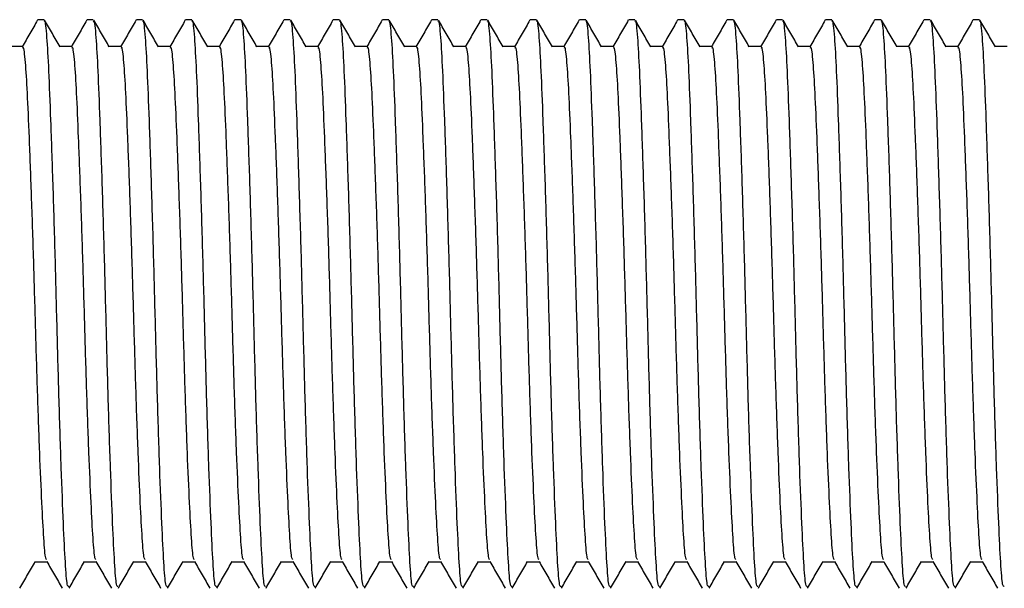
# Model space of a CAD drawing. Units: millimetres. Extents: x 176 to 2872, y 757 to 2009.
# Drawn here: x 974 to 1155, y 1113 to 1218 of the extents above; entities that cross this region are included whole.
import ezdxf

# ---------------------------------------------------------------- set-up
doc = ezdxf.new("R2010")
doc.units = ezdxf.units.MM
doc.header["$LTSCALE"] = 10

msp = doc.modelspace()

# ---------------------------------------------------------------- linework, layer by layer
at = {"color": 7, "linetype": 'Continuous', "lineweight": 25}
for p, q in [((978.4, 1217.51), (977.27, 1217.51)), ((987.47, 1217.51), (986.34, 1217.51)), ((996.54, 1217.51), (995.41, 1217.51)), ((1005.62, 1217.51), (1004.48, 1217.51)), ((1014.69, 1217.51), (1013.55, 1217.51)), ((1023.76, 1217.51), (1022.62, 1217.51)), ((1032.83, 1217.51), (1031.69, 1217.51)), ((1041.9, 1217.51), (1040.77, 1217.51)), ((1050.97, 1217.51), (1049.84, 1217.51)), ((1060.04, 1217.51), (1058.91, 1217.51)), ((1069.12, 1217.51), (1067.98, 1217.51)), ((1078.19, 1217.51), (1077.05, 1217.51)), ((1087.26, 1217.51), (1086.12, 1217.51)), ((1096.33, 1217.51), (1095.19, 1217.51)), ((1105.4, 1217.51), (1104.27, 1217.51)), ((1114.47, 1217.51), (1113.34, 1217.51)), ((1123.54, 1217.51), (1122.41, 1217.51)), ((1132.62, 1217.51), (1131.48, 1217.51)), ((1141.69, 1217.51), (1140.55, 1217.51)), ((1150.76, 1217.51), (1149.62, 1217.51)), ((974.43, 1212.6), (972.2, 1212.6)), ((983.5, 1212.6), (981.27, 1212.6)), ((992.57, 1212.6), (990.35, 1212.6)), ((1001.65, 1212.6), (999.42, 1212.6)), ((1010.72, 1212.6), (1008.49, 1212.6)), ((1019.79, 1212.6), (1017.56, 1212.6)), ((1028.86, 1212.6), (1026.63, 1212.6)), ((1037.93, 1212.6), (1035.7, 1212.6)), ((1047, 1212.6), (1044.77, 1212.6)), ((1056.07, 1212.6), (1053.85, 1212.6)), ((1065.15, 1212.6), (1062.92, 1212.6)), ((1074.22, 1212.6), (1071.99, 1212.6)), ((1083.29, 1212.6), (1081.06, 1212.6)), ((1092.36, 1212.6), (1090.13, 1212.6)), ((1101.43, 1212.6), (1099.2, 1212.6)), ((1110.5, 1212.6), (1108.27, 1212.6)), ((1119.57, 1212.6), (1117.35, 1212.6)), ((1128.65, 1212.6), (1126.42, 1212.6)), ((1137.72, 1212.6), (1135.49, 1212.6)), ((1146.79, 1212.6), (1144.56, 1212.6)), ((1155.86, 1212.6), (1153.63, 1212.6)), ((976.7, 1117.65), (978.93, 1117.65)), ((985.77, 1117.65), (988, 1117.65)), ((994.84, 1117.65), (997.07, 1117.65)), ((1003.91, 1117.65), (1006.14, 1117.65)), ((1012.98, 1117.65), (1015.21, 1117.65)), ((1022.06, 1117.65), (1024.28, 1117.65)), ((1031.13, 1117.65), (1033.35, 1117.65)), ((1040.2, 1117.65), (1042.43, 1117.65)), ((1049.27, 1117.65), (1051.5, 1117.65)), ((1058.34, 1117.65), (1060.57, 1117.65)), ((1067.41, 1117.65), (1069.64, 1117.65)), ((1076.49, 1117.65), (1078.71, 1117.65)), ((1085.56, 1117.65), (1087.78, 1117.65)), ((1094.63, 1117.65), (1096.85, 1117.65)), ((1103.7, 1117.65), (1105.93, 1117.65)), ((1112.77, 1117.65), (1115, 1117.65)), ((1121.84, 1117.65), (1124.07, 1117.65)), ((1130.91, 1117.65), (1133.14, 1117.65)), ((1139.99, 1117.65), (1142.21, 1117.65)), ((1149.06, 1117.65), (1151.28, 1117.65))]:
    msp.add_line(p, q, dxfattribs=at)
for points, knots in [([(977.2, 1217.46), (976.72, 1216.64), (975.77, 1215), (974.83, 1213.36), (974.35, 1212.54)], [0, 0, 0, 0, 0.500023, 1, 1, 1, 1]), ([(981.34, 1212.49), (980.86, 1213.31), (979.92, 1214.95), (978.97, 1216.59), (978.49, 1217.41)], [0, 0, 0, 0, 0.499957, 1, 1, 1, 1]), ([(986.27, 1217.46), (985.79, 1216.64), (984.85, 1215), (983.9, 1213.36), (983.42, 1212.54)], [0, 0, 0, 0, 0.500025, 1, 1, 1, 1]), ([(990.41, 1212.49), (989.94, 1213.31), (988.99, 1214.95), (988.04, 1216.59), (987.57, 1217.41)], [0, 0, 0, 0, 0.499957, 1, 1, 1, 1]), ([(995.34, 1217.46), (994.86, 1216.64), (993.92, 1215), (992.97, 1213.36), (992.5, 1212.54)], [0, 0, 0, 0, 0.500024, 1, 1, 1, 1]), ([(999.48, 1212.49), (999.01, 1213.31), (998.06, 1214.95), (997.11, 1216.59), (996.64, 1217.41)], [0, 0, 0, 0, 0.499957, 1, 1, 1, 1]), ([(1004.41, 1217.46), (1003.94, 1216.64), (1002.99, 1215), (1002.04, 1213.36), (1001.57, 1212.54)], [0, 0, 0, 0, 0.500024, 1, 1, 1, 1]), ([(1008.55, 1212.49), (1008.08, 1213.31), (1007.13, 1214.95), (1006.18, 1216.59), (1005.71, 1217.41)], [0, 0, 0, 0, 0.499957, 1, 1, 1, 1]), ([(1013.48, 1217.46), (1013.01, 1216.64), (1012.06, 1215), (1011.11, 1213.36), (1010.64, 1212.54)], [0, 0, 0, 0, 0.500024, 1, 1, 1, 1]), ([(1017.62, 1212.49), (1017.15, 1213.31), (1016.2, 1214.95), (1015.25, 1216.59), (1014.78, 1217.41)], [0, 0, 0, 0, 0.499957, 1, 1, 1, 1]), ([(1022.55, 1217.46), (1022.08, 1216.64), (1021.13, 1215), (1020.18, 1213.36), (1019.71, 1212.54)], [0, 0, 0, 0, 0.500025, 1, 1, 1, 1]), ([(1026.7, 1212.49), (1026.22, 1213.31), (1025.27, 1214.95), (1024.33, 1216.59), (1023.85, 1217.41)], [0, 0, 0, 0, 0.499957, 1, 1, 1, 1]), ([(1031.62, 1217.46), (1031.15, 1216.64), (1030.2, 1215), (1029.26, 1213.36), (1028.78, 1212.54)], [0, 0, 0, 0, 0.500022, 1, 1, 1, 1]), ([(1035.77, 1212.49), (1035.29, 1213.31), (1034.34, 1214.95), (1033.4, 1216.59), (1032.92, 1217.41)], [0, 0, 0, 0, 0.499957, 1, 1, 1, 1]), ([(1040.7, 1217.46), (1040.22, 1216.64), (1039.27, 1215), (1038.33, 1213.36), (1037.85, 1212.54)], [0, 0, 0, 0, 0.500024, 1, 1, 1, 1]), ([(1044.84, 1212.49), (1044.36, 1213.31), (1043.42, 1214.95), (1042.47, 1216.59), (1041.99, 1217.41)], [0, 0, 0, 0, 0.499957, 1, 1, 1, 1]), ([(1049.77, 1217.46), (1049.29, 1216.64), (1048.35, 1215), (1047.4, 1213.36), (1046.92, 1212.54)], [0, 0, 0, 0, 0.500024, 1, 1, 1, 1]), ([(1053.91, 1212.49), (1053.44, 1213.31), (1052.49, 1214.95), (1051.54, 1216.59), (1051.07, 1217.41)], [0, 0, 0, 0, 0.499958, 1, 1, 1, 1]), ([(1058.84, 1217.46), (1058.36, 1216.64), (1057.42, 1215), (1056.47, 1213.36), (1056, 1212.54)], [0, 0, 0, 0, 0.500022, 1, 1, 1, 1]), ([(1062.98, 1212.49), (1062.51, 1213.31), (1061.56, 1214.95), (1060.61, 1216.59), (1060.14, 1217.41)], [0, 0, 0, 0, 0.499957, 1, 1, 1, 1]), ([(1067.91, 1217.46), (1067.44, 1216.64), (1066.49, 1215), (1065.54, 1213.36), (1065.07, 1212.54)], [0, 0, 0, 0, 0.500024, 1, 1, 1, 1]), ([(1072.05, 1212.49), (1071.58, 1213.31), (1070.63, 1214.95), (1069.68, 1216.59), (1069.21, 1217.41)], [0, 0, 0, 0, 0.499957, 1, 1, 1, 1]), ([(1076.98, 1217.46), (1076.51, 1216.64), (1075.56, 1215), (1074.61, 1213.36), (1074.14, 1212.54)], [0, 0, 0, 0, 0.500024, 1, 1, 1, 1]), ([(1081.12, 1212.49), (1080.65, 1213.31), (1079.7, 1214.95), (1078.75, 1216.59), (1078.28, 1217.41)], [0, 0, 0, 0, 0.499957, 1, 1, 1, 1]), ([(1086.05, 1217.46), (1085.58, 1216.64), (1084.63, 1215), (1083.68, 1213.36), (1083.21, 1212.54)], [0, 0, 0, 0, 0.500025, 1, 1, 1, 1]), ([(1090.2, 1212.49), (1089.72, 1213.31), (1088.77, 1214.95), (1087.83, 1216.59), (1087.35, 1217.41)], [0, 0, 0, 0, 0.499957, 1, 1, 1, 1]), ([(1095.12, 1217.46), (1094.65, 1216.64), (1093.7, 1215), (1092.76, 1213.36), (1092.28, 1212.54)], [0, 0, 0, 0, 0.500024, 1, 1, 1, 1]), ([(1099.27, 1212.49), (1098.79, 1213.31), (1097.84, 1214.95), (1096.9, 1216.59), (1096.42, 1217.41)], [0, 0, 0, 0, 0.499957, 1, 1, 1, 1]), ([(1104.2, 1217.46), (1103.72, 1216.64), (1102.77, 1215), (1101.83, 1213.36), (1101.35, 1212.54)], [0, 0, 0, 0, 0.500024, 1, 1, 1, 1]), ([(1108.34, 1212.49), (1107.86, 1213.31), (1106.92, 1214.95), (1105.97, 1216.59), (1105.49, 1217.41)], [0, 0, 0, 0, 0.499957, 1, 1, 1, 1]), ([(1113.27, 1217.46), (1112.79, 1216.64), (1111.85, 1215), (1110.9, 1213.36), (1110.42, 1212.54)], [0, 0, 0, 0, 0.500025, 1, 1, 1, 1]), ([(1117.41, 1212.49), (1116.94, 1213.31), (1115.99, 1214.95), (1115.04, 1216.59), (1114.57, 1217.41)], [0, 0, 0, 0, 0.499957, 1, 1, 1, 1]), ([(1122.34, 1217.46), (1121.86, 1216.64), (1120.92, 1215), (1119.97, 1213.36), (1119.5, 1212.54)], [0, 0, 0, 0, 0.500024, 1, 1, 1, 1]), ([(1126.48, 1212.49), (1126.01, 1213.31), (1125.06, 1214.95), (1124.11, 1216.59), (1123.64, 1217.41)], [0, 0, 0, 0, 0.499957, 1, 1, 1, 1]), ([(1131.41, 1217.46), (1130.94, 1216.64), (1129.99, 1215), (1129.04, 1213.36), (1128.57, 1212.54)], [0, 0, 0, 0, 0.500024, 1, 1, 1, 1]), ([(1135.55, 1212.49), (1135.08, 1213.31), (1134.13, 1214.95), (1133.18, 1216.59), (1132.71, 1217.41)], [0, 0, 0, 0, 0.499957, 1, 1, 1, 1]), ([(1140.48, 1217.46), (1140.01, 1216.64), (1139.06, 1215), (1138.11, 1213.36), (1137.64, 1212.54)], [0, 0, 0, 0, 0.500025, 1, 1, 1, 1]), ([(1144.62, 1212.49), (1144.15, 1213.31), (1143.2, 1214.95), (1142.25, 1216.59), (1141.78, 1217.41)], [0, 0, 0, 0, 0.499957, 1, 1, 1, 1]), ([(1149.55, 1217.46), (1149.08, 1216.64), (1148.13, 1215), (1147.18, 1213.36), (1146.71, 1212.54)], [0, 0, 0, 0, 0.500022, 1, 1, 1, 1]), ([(1153.7, 1212.49), (1153.22, 1213.31), (1152.27, 1214.95), (1151.33, 1216.59), (1150.85, 1217.41)], [0, 0, 0, 0, 0.499957, 1, 1, 1, 1]), ([(982.94, 1113.15), (982.85, 1113.15), (982.63, 1113.14), (982.31, 1117.19), (981.96, 1124.43), (981.56, 1134.69), (981.16, 1147.04), (980.8, 1160.46), (980.45, 1174.2), (980.05, 1187.49), (979.65, 1199.2), (979.29, 1208.53), (978.93, 1214.72), (978.62, 1217.68), (978.45, 1217.22), (978.4, 1217.1)], [0, 0, 0, 0, 0.056763, 0.13865, 0.220537, 0.305317, 0.390097, 0.471984, 0.55387, 0.63865, 0.72343, 0.805317, 0.887204, 0.971984, 1, 1, 1, 1]), ([(992.01, 1113.15), (991.92, 1113.15), (991.7, 1113.14), (991.39, 1117.19), (991.03, 1124.43), (990.63, 1134.69), (990.23, 1147.04), (989.87, 1160.46), (989.52, 1174.2), (989.12, 1187.49), (988.72, 1199.2), (988.36, 1208.53), (988.01, 1214.72), (987.69, 1217.68), (987.52, 1217.22), (987.47, 1217.1)], [0, 0, 0, 0, 0.056763, 0.13865, 0.220537, 0.305317, 0.390097, 0.471984, 0.55387, 0.63865, 0.72343, 0.805317, 0.887204, 0.971984, 1, 1, 1, 1]), ([(1001.08, 1113.15), (1000.99, 1113.15), (1000.77, 1113.14), (1000.46, 1117.19), (1000.1, 1124.43), (999.7, 1134.69), (999.3, 1147.04), (998.94, 1160.46), (998.59, 1174.2), (998.19, 1187.49), (997.79, 1199.2), (997.43, 1208.53), (997.08, 1214.72), (996.76, 1217.68), (996.59, 1217.22), (996.54, 1217.1)], [0, 0, 0, 0, 0.056763, 0.13865, 0.220537, 0.305317, 0.390097, 0.471984, 0.55387, 0.63865, 0.72343, 0.805317, 0.887204, 0.971984, 1, 1, 1, 1]), ([(1010.15, 1113.15), (1010.06, 1113.15), (1009.84, 1113.14), (1009.53, 1117.19), (1009.17, 1124.43), (1008.77, 1134.69), (1008.37, 1147.04), (1008.02, 1160.46), (1007.66, 1174.2), (1007.26, 1187.49), (1006.86, 1199.2), (1006.5, 1208.53), (1006.15, 1214.72), (1005.84, 1217.68), (1005.66, 1217.22), (1005.62, 1217.1)], [0, 0, 0, 0, 0.056763, 0.13865, 0.220537, 0.305317, 0.390097, 0.471984, 0.55387, 0.63865, 0.72343, 0.805317, 0.887204, 0.971984, 1, 1, 1, 1]), ([(1019.22, 1113.15), (1019.13, 1113.15), (1018.91, 1113.14), (1018.6, 1117.19), (1018.24, 1124.43), (1017.84, 1134.69), (1017.44, 1147.04), (1017.09, 1160.46), (1016.73, 1174.2), (1016.33, 1187.49), (1015.93, 1199.2), (1015.57, 1208.53), (1015.22, 1214.72), (1014.91, 1217.68), (1014.73, 1217.22), (1014.69, 1217.1)], [0, 0, 0, 0, 0.056763, 0.13865, 0.220537, 0.305317, 0.390097, 0.471984, 0.55387, 0.63865, 0.72343, 0.805317, 0.887204, 0.971984, 1, 1, 1, 1]), ([(1028.29, 1113.15), (1028.2, 1113.15), (1027.98, 1113.14), (1027.67, 1117.19), (1027.31, 1124.43), (1026.91, 1134.69), (1026.51, 1147.04), (1026.16, 1160.46), (1025.8, 1174.2), (1025.4, 1187.49), (1025, 1199.2), (1024.65, 1208.53), (1024.29, 1214.72), (1023.98, 1217.68), (1023.8, 1217.22), (1023.76, 1217.1)], [0, 0, 0, 0, 0.056763, 0.13865, 0.220537, 0.305317, 0.390097, 0.471984, 0.55387, 0.63865, 0.72343, 0.805317, 0.887204, 0.971984, 1, 1, 1, 1]), ([(1037.37, 1113.15), (1037.28, 1113.15), (1037.06, 1113.14), (1036.74, 1117.19), (1036.39, 1124.43), (1035.99, 1134.69), (1035.59, 1147.04), (1035.23, 1160.46), (1034.87, 1174.2), (1034.47, 1187.49), (1034.07, 1199.2), (1033.72, 1208.53), (1033.36, 1214.72), (1033.05, 1217.68), (1032.87, 1217.22), (1032.83, 1217.1)], [0, 0, 0, 0, 0.056763, 0.13865, 0.220537, 0.305317, 0.390097, 0.471984, 0.55387, 0.63865, 0.72343, 0.805317, 0.887204, 0.971984, 1, 1, 1, 1]), ([(1046.44, 1113.15), (1046.35, 1113.15), (1046.13, 1113.14), (1045.81, 1117.19), (1045.46, 1124.43), (1045.06, 1134.69), (1044.66, 1147.04), (1044.3, 1160.46), (1043.95, 1174.2), (1043.55, 1187.49), (1043.15, 1199.2), (1042.79, 1208.53), (1042.43, 1214.72), (1042.12, 1217.68), (1041.95, 1217.22), (1041.9, 1217.1)], [0, 0, 0, 0, 0.056763, 0.13865, 0.220537, 0.305317, 0.390097, 0.471984, 0.55387, 0.63865, 0.72343, 0.805317, 0.887204, 0.971984, 1, 1, 1, 1]), ([(1055.51, 1113.15), (1055.42, 1113.15), (1055.2, 1113.14), (1054.89, 1117.19), (1054.53, 1124.43), (1054.13, 1134.69), (1053.73, 1147.04), (1053.37, 1160.46), (1053.02, 1174.2), (1052.62, 1187.49), (1052.22, 1199.2), (1051.86, 1208.53), (1051.51, 1214.72), (1051.19, 1217.68), (1051.02, 1217.22), (1050.97, 1217.1)], [0, 0, 0, 0, 0.056763, 0.13865, 0.220537, 0.305317, 0.390097, 0.471984, 0.55387, 0.63865, 0.72343, 0.805317, 0.887204, 0.971984, 1, 1, 1, 1]), ([(1064.58, 1113.15), (1064.49, 1113.15), (1064.27, 1113.14), (1063.96, 1117.19), (1063.6, 1124.43), (1063.2, 1134.69), (1062.8, 1147.04), (1062.44, 1160.46), (1062.09, 1174.2), (1061.69, 1187.49), (1061.29, 1199.2), (1060.93, 1208.53), (1060.58, 1214.72), (1060.26, 1217.68), (1060.09, 1217.22), (1060.04, 1217.1)], [0, 0, 0, 0, 0.056763, 0.13865, 0.220537, 0.305317, 0.390097, 0.471984, 0.55387, 0.63865, 0.72343, 0.805317, 0.887204, 0.971984, 1, 1, 1, 1]), ([(1073.65, 1113.15), (1073.56, 1113.15), (1073.34, 1113.14), (1073.03, 1117.19), (1072.67, 1124.43), (1072.27, 1134.69), (1071.87, 1147.04), (1071.52, 1160.46), (1071.16, 1174.2), (1070.76, 1187.49), (1070.36, 1199.2), (1070, 1208.53), (1069.65, 1214.72), (1069.34, 1217.68), (1069.16, 1217.22), (1069.12, 1217.1)], [0, 0, 0, 0, 0.056763, 0.13865, 0.220537, 0.305317, 0.390097, 0.471984, 0.55387, 0.63865, 0.72343, 0.805317, 0.887204, 0.971984, 1, 1, 1, 1]), ([(1082.72, 1113.15), (1082.63, 1113.15), (1082.41, 1113.14), (1082.1, 1117.19), (1081.74, 1124.43), (1081.34, 1134.69), (1080.94, 1147.04), (1080.59, 1160.46), (1080.23, 1174.2), (1079.83, 1187.49), (1079.43, 1199.2), (1079.07, 1208.53), (1078.72, 1214.72), (1078.41, 1217.68), (1078.23, 1217.22), (1078.19, 1217.1)], [0, 0, 0, 0, 0.056763, 0.13865, 0.220537, 0.305317, 0.390097, 0.471984, 0.55387, 0.63865, 0.72343, 0.805317, 0.887204, 0.971984, 1, 1, 1, 1]), ([(1091.79, 1113.15), (1091.7, 1113.15), (1091.48, 1113.14), (1091.17, 1117.19), (1090.81, 1124.43), (1090.41, 1134.69), (1090.01, 1147.04), (1089.66, 1160.46), (1089.3, 1174.2), (1088.9, 1187.49), (1088.5, 1199.2), (1088.15, 1208.53), (1087.79, 1214.72), (1087.48, 1217.68), (1087.3, 1217.22), (1087.26, 1217.1)], [0, 0, 0, 0, 0.056763, 0.13865, 0.220537, 0.305317, 0.390097, 0.471984, 0.55387, 0.63865, 0.72343, 0.805317, 0.887204, 0.971984, 1, 1, 1, 1]), ([(1100.87, 1113.15), (1100.78, 1113.15), (1100.56, 1113.14), (1100.24, 1117.19), (1099.89, 1124.43), (1099.49, 1134.69), (1099.09, 1147.04), (1098.73, 1160.46), (1098.37, 1174.2), (1097.97, 1187.49), (1097.57, 1199.2), (1097.22, 1208.53), (1096.86, 1214.72), (1096.55, 1217.68), (1096.37, 1217.22), (1096.33, 1217.1)], [0, 0, 0, 0, 0.056763, 0.13865, 0.220537, 0.305317, 0.390097, 0.471984, 0.55387, 0.63865, 0.72343, 0.805317, 0.887204, 0.971984, 1, 1, 1, 1]), ([(1109.94, 1113.15), (1109.85, 1113.15), (1109.63, 1113.14), (1109.31, 1117.19), (1108.96, 1124.43), (1108.56, 1134.69), (1108.16, 1147.04), (1107.8, 1160.46), (1107.45, 1174.2), (1107.05, 1187.49), (1106.65, 1199.2), (1106.29, 1208.53), (1105.93, 1214.72), (1105.62, 1217.68), (1105.45, 1217.22), (1105.4, 1217.1)], [0, 0, 0, 0, 0.056763, 0.13865, 0.220537, 0.305317, 0.390097, 0.471984, 0.55387, 0.63865, 0.72343, 0.805317, 0.887204, 0.971984, 1, 1, 1, 1]), ([(1119.01, 1113.15), (1118.92, 1113.15), (1118.7, 1113.14), (1118.39, 1117.19), (1118.03, 1124.43), (1117.63, 1134.69), (1117.23, 1147.04), (1116.87, 1160.46), (1116.52, 1174.2), (1116.12, 1187.49), (1115.72, 1199.2), (1115.36, 1208.53), (1115.01, 1214.72), (1114.69, 1217.68), (1114.52, 1217.22), (1114.47, 1217.1)], [0, 0, 0, 0, 0.056763, 0.13865, 0.220537, 0.305317, 0.390097, 0.471984, 0.55387, 0.63865, 0.72343, 0.805317, 0.887204, 0.971984, 1, 1, 1, 1]), ([(1128.08, 1113.15), (1127.99, 1113.15), (1127.77, 1113.14), (1127.46, 1117.19), (1127.1, 1124.43), (1126.7, 1134.69), (1126.3, 1147.04), (1125.94, 1160.46), (1125.59, 1174.2), (1125.19, 1187.49), (1124.79, 1199.2), (1124.43, 1208.53), (1124.08, 1214.72), (1123.76, 1217.68), (1123.59, 1217.22), (1123.54, 1217.1)], [0, 0, 0, 0, 0.056763, 0.13865, 0.220537, 0.305317, 0.390097, 0.471984, 0.55387, 0.63865, 0.72343, 0.805317, 0.887204, 0.971984, 1, 1, 1, 1]), ([(1137.15, 1113.15), (1137.06, 1113.15), (1136.84, 1113.14), (1136.53, 1117.19), (1136.17, 1124.43), (1135.77, 1134.69), (1135.37, 1147.04), (1135.02, 1160.46), (1134.66, 1174.2), (1134.26, 1187.49), (1133.86, 1199.2), (1133.5, 1208.53), (1133.15, 1214.72), (1132.84, 1217.68), (1132.66, 1217.22), (1132.62, 1217.1)], [0, 0, 0, 0, 0.056763, 0.13865, 0.220537, 0.305317, 0.390097, 0.471984, 0.55387, 0.63865, 0.72343, 0.805317, 0.887204, 0.971984, 1, 1, 1, 1]), ([(1146.22, 1113.15), (1146.13, 1113.15), (1145.91, 1113.14), (1145.6, 1117.19), (1145.24, 1124.43), (1144.84, 1134.69), (1144.44, 1147.04), (1144.09, 1160.46), (1143.73, 1174.2), (1143.33, 1187.49), (1142.93, 1199.2), (1142.57, 1208.53), (1142.22, 1214.72), (1141.91, 1217.68), (1141.73, 1217.22), (1141.69, 1217.1)], [0, 0, 0, 0, 0.056763, 0.13865, 0.220537, 0.305317, 0.390097, 0.471984, 0.55387, 0.63865, 0.72343, 0.805317, 0.887204, 0.971984, 1, 1, 1, 1]), ([(1155.29, 1113.15), (1155.2, 1113.15), (1154.98, 1113.14), (1154.67, 1117.19), (1154.31, 1124.43), (1153.91, 1134.69), (1153.51, 1147.04), (1153.16, 1160.46), (1152.8, 1174.2), (1152.4, 1187.49), (1152, 1199.2), (1151.65, 1208.53), (1151.29, 1214.72), (1150.98, 1217.68), (1150.8, 1217.22), (1150.76, 1217.1)], [0, 0, 0, 0, 0.056763, 0.13865, 0.220537, 0.305317, 0.390097, 0.471984, 0.55387, 0.63865, 0.72343, 0.805317, 0.887204, 0.971984, 1, 1, 1, 1]), ([(978.89, 1118.13), (978.83, 1118.15), (978.63, 1118.19), (978.35, 1121.71), (977.99, 1128.23), (977.59, 1137.54), (977.19, 1148.73), (976.83, 1160.9), (976.48, 1173.35), (976.08, 1185.4), (975.68, 1196.01), (975.32, 1204.46), (974.97, 1210.07), (974.65, 1212.75), (974.48, 1212.34), (974.43, 1212.23)], [0, 0, 0, 0, 0.040916, 0.124169, 0.207421, 0.293617, 0.379812, 0.463064, 0.546317, 0.632512, 0.718707, 0.80196, 0.885213, 0.971408, 1, 1, 1, 1]), ([(987.96, 1118.13), (987.9, 1118.15), (987.71, 1118.19), (987.42, 1121.71), (987.06, 1128.23), (986.66, 1137.54), (986.26, 1148.73), (985.9, 1160.9), (985.55, 1173.35), (985.15, 1185.4), (984.75, 1196.01), (984.39, 1204.46), (984.04, 1210.07), (983.72, 1212.75), (983.55, 1212.34), (983.5, 1212.23)], [0, 0, 0, 0, 0.040916, 0.124169, 0.207421, 0.293617, 0.379812, 0.463064, 0.546317, 0.632512, 0.718707, 0.80196, 0.885213, 0.971408, 1, 1, 1, 1]), ([(997.03, 1118.13), (996.97, 1118.15), (996.78, 1118.19), (996.49, 1121.71), (996.13, 1128.23), (995.73, 1137.54), (995.33, 1148.73), (994.98, 1160.9), (994.62, 1173.35), (994.22, 1185.4), (993.82, 1196.01), (993.46, 1204.46), (993.11, 1210.07), (992.8, 1212.75), (992.62, 1212.34), (992.58, 1212.23)], [0, 0, 0, 0, 0.040916, 0.124169, 0.207421, 0.293617, 0.379812, 0.463064, 0.546317, 0.632512, 0.718707, 0.80196, 0.885213, 0.971408, 1, 1, 1, 1]), ([(1006.11, 1118.13), (1006.04, 1118.15), (1005.85, 1118.19), (1005.56, 1121.71), (1005.2, 1128.23), (1004.8, 1137.54), (1004.4, 1148.73), (1004.05, 1160.9), (1003.69, 1173.35), (1003.29, 1185.4), (1002.89, 1196.01), (1002.53, 1204.46), (1002.18, 1210.07), (1001.87, 1212.75), (1001.69, 1212.34), (1001.65, 1212.23)], [0, 0, 0, 0, 0.040916, 0.124169, 0.207421, 0.293617, 0.379812, 0.463064, 0.546317, 0.632512, 0.718707, 0.80196, 0.885213, 0.971408, 1, 1, 1, 1]), ([(1015.18, 1118.13), (1015.11, 1118.15), (1014.92, 1118.19), (1014.63, 1121.71), (1014.27, 1128.23), (1013.87, 1137.54), (1013.47, 1148.73), (1013.12, 1160.9), (1012.76, 1173.35), (1012.36, 1185.4), (1011.96, 1196.01), (1011.61, 1204.46), (1011.25, 1210.07), (1010.94, 1212.75), (1010.76, 1212.34), (1010.72, 1212.23)], [0, 0, 0, 0, 0.040916, 0.124169, 0.207421, 0.293617, 0.379812, 0.463064, 0.546317, 0.632512, 0.718707, 0.80196, 0.885213, 0.971408, 1, 1, 1, 1]), ([(1024.25, 1118.13), (1024.18, 1118.15), (1023.99, 1118.19), (1023.7, 1121.71), (1023.35, 1128.23), (1022.95, 1137.54), (1022.55, 1148.73), (1022.19, 1160.9), (1021.83, 1173.35), (1021.43, 1185.4), (1021.03, 1196.01), (1020.68, 1204.46), (1020.32, 1210.07), (1020.01, 1212.75), (1019.83, 1212.34), (1019.79, 1212.23)], [0, 0, 0, 0, 0.040916, 0.124169, 0.207421, 0.293617, 0.379812, 0.463064, 0.546317, 0.632512, 0.718707, 0.80196, 0.885213, 0.971408, 1, 1, 1, 1]), ([(1033.32, 1118.13), (1033.26, 1118.15), (1033.06, 1118.19), (1032.77, 1121.71), (1032.42, 1128.23), (1032.02, 1137.54), (1031.62, 1148.73), (1031.26, 1160.9), (1030.91, 1173.35), (1030.51, 1185.4), (1030.1, 1196.01), (1029.75, 1204.46), (1029.39, 1210.07), (1029.08, 1212.75), (1028.91, 1212.34), (1028.86, 1212.23)], [0, 0, 0, 0, 0.040916, 0.124169, 0.207421, 0.293617, 0.379812, 0.463064, 0.546317, 0.632512, 0.718707, 0.80196, 0.885213, 0.971408, 1, 1, 1, 1]), ([(1042.39, 1118.13), (1042.33, 1118.15), (1042.13, 1118.19), (1041.85, 1121.71), (1041.49, 1128.23), (1041.09, 1137.54), (1040.69, 1148.73), (1040.33, 1160.9), (1039.98, 1173.35), (1039.58, 1185.4), (1039.18, 1196.01), (1038.82, 1204.46), (1038.47, 1210.07), (1038.15, 1212.75), (1037.98, 1212.34), (1037.93, 1212.23)], [0, 0, 0, 0, 0.040916, 0.124169, 0.207421, 0.293617, 0.379812, 0.463064, 0.546317, 0.632512, 0.718707, 0.80196, 0.885213, 0.971408, 1, 1, 1, 1]), ([(1051.46, 1118.13), (1051.4, 1118.15), (1051.21, 1118.19), (1050.92, 1121.71), (1050.56, 1128.23), (1050.16, 1137.54), (1049.76, 1148.73), (1049.4, 1160.9), (1049.05, 1173.35), (1048.65, 1185.4), (1048.25, 1196.01), (1047.89, 1204.46), (1047.54, 1210.07), (1047.22, 1212.75), (1047.05, 1212.34), (1047, 1212.23)], [0, 0, 0, 0, 0.040916, 0.124169, 0.207421, 0.293617, 0.379812, 0.463064, 0.546317, 0.632512, 0.718707, 0.80196, 0.885213, 0.971408, 1, 1, 1, 1]), ([(1060.53, 1118.13), (1060.47, 1118.15), (1060.28, 1118.19), (1059.99, 1121.71), (1059.63, 1128.23), (1059.23, 1137.54), (1058.83, 1148.73), (1058.48, 1160.9), (1058.12, 1173.35), (1057.72, 1185.4), (1057.32, 1196.01), (1056.96, 1204.46), (1056.61, 1210.07), (1056.3, 1212.75), (1056.12, 1212.34), (1056.08, 1212.23)], [0, 0, 0, 0, 0.040916, 0.124169, 0.207421, 0.293617, 0.379812, 0.463064, 0.546317, 0.632512, 0.718707, 0.80196, 0.885213, 0.971408, 1, 1, 1, 1]), ([(1069.61, 1118.13), (1069.54, 1118.15), (1069.35, 1118.19), (1069.06, 1121.71), (1068.7, 1128.23), (1068.3, 1137.54), (1067.9, 1148.73), (1067.55, 1160.9), (1067.19, 1173.35), (1066.79, 1185.4), (1066.39, 1196.01), (1066.03, 1204.46), (1065.68, 1210.07), (1065.37, 1212.75), (1065.19, 1212.34), (1065.15, 1212.23)], [0, 0, 0, 0, 0.040916, 0.124169, 0.207421, 0.293617, 0.379812, 0.463064, 0.546317, 0.632512, 0.718707, 0.80196, 0.885213, 0.971408, 1, 1, 1, 1]), ([(1078.68, 1118.13), (1078.61, 1118.15), (1078.42, 1118.19), (1078.13, 1121.71), (1077.77, 1128.23), (1077.37, 1137.54), (1076.97, 1148.73), (1076.62, 1160.9), (1076.26, 1173.35), (1075.86, 1185.4), (1075.46, 1196.01), (1075.11, 1204.46), (1074.75, 1210.07), (1074.44, 1212.75), (1074.26, 1212.34), (1074.22, 1212.23)], [0, 0, 0, 0, 0.040916, 0.124169, 0.207421, 0.293617, 0.379812, 0.463064, 0.546317, 0.632512, 0.718707, 0.80196, 0.885213, 0.971408, 1, 1, 1, 1]), ([(1087.75, 1118.13), (1087.68, 1118.15), (1087.49, 1118.19), (1087.2, 1121.71), (1086.85, 1128.23), (1086.45, 1137.54), (1086.05, 1148.73), (1085.69, 1160.9), (1085.33, 1173.35), (1084.93, 1185.4), (1084.53, 1196.01), (1084.18, 1204.46), (1083.82, 1210.07), (1083.51, 1212.75), (1083.33, 1212.34), (1083.29, 1212.23)], [0, 0, 0, 0, 0.040916, 0.124169, 0.207421, 0.293617, 0.379812, 0.463064, 0.546317, 0.632512, 0.718707, 0.80196, 0.885213, 0.971408, 1, 1, 1, 1]), ([(1096.82, 1118.13), (1096.76, 1118.15), (1096.56, 1118.19), (1096.27, 1121.71), (1095.92, 1128.23), (1095.52, 1137.54), (1095.12, 1148.73), (1094.76, 1160.9), (1094.41, 1173.35), (1094.01, 1185.4), (1093.6, 1196.01), (1093.25, 1204.46), (1092.89, 1210.07), (1092.58, 1212.75), (1092.41, 1212.34), (1092.36, 1212.23)], [0, 0, 0, 0, 0.040916, 0.124169, 0.207421, 0.293617, 0.379812, 0.463064, 0.546317, 0.632512, 0.718707, 0.80196, 0.885213, 0.971408, 1, 1, 1, 1]), ([(1105.89, 1118.13), (1105.83, 1118.15), (1105.63, 1118.19), (1105.35, 1121.71), (1104.99, 1128.23), (1104.59, 1137.54), (1104.19, 1148.73), (1103.83, 1160.9), (1103.48, 1173.35), (1103.08, 1185.4), (1102.68, 1196.01), (1102.32, 1204.46), (1101.97, 1210.07), (1101.65, 1212.75), (1101.48, 1212.34), (1101.43, 1212.23)], [0, 0, 0, 0, 0.040916, 0.124169, 0.207421, 0.293617, 0.379812, 0.463064, 0.546317, 0.632512, 0.718707, 0.80196, 0.885213, 0.971408, 1, 1, 1, 1]), ([(1114.96, 1118.13), (1114.9, 1118.15), (1114.71, 1118.19), (1114.42, 1121.71), (1114.06, 1128.23), (1113.66, 1137.54), (1113.26, 1148.73), (1112.9, 1160.9), (1112.55, 1173.35), (1112.15, 1185.4), (1111.75, 1196.01), (1111.39, 1204.46), (1111.04, 1210.07), (1110.72, 1212.75), (1110.55, 1212.34), (1110.5, 1212.23)], [0, 0, 0, 0, 0.040916, 0.124169, 0.207421, 0.293617, 0.379812, 0.463064, 0.546317, 0.632512, 0.718707, 0.80196, 0.885213, 0.971408, 1, 1, 1, 1]), ([(1124.03, 1118.13), (1123.97, 1118.15), (1123.78, 1118.19), (1123.49, 1121.71), (1123.13, 1128.23), (1122.73, 1137.54), (1122.33, 1148.73), (1121.98, 1160.9), (1121.62, 1173.35), (1121.22, 1185.4), (1120.82, 1196.01), (1120.46, 1204.46), (1120.11, 1210.07), (1119.8, 1212.75), (1119.62, 1212.34), (1119.58, 1212.23)], [0, 0, 0, 0, 0.040916, 0.124169, 0.207421, 0.293617, 0.379812, 0.463064, 0.546317, 0.632512, 0.718707, 0.80196, 0.885213, 0.971408, 1, 1, 1, 1]), ([(1133.11, 1118.13), (1133.04, 1118.15), (1132.85, 1118.19), (1132.56, 1121.71), (1132.2, 1128.23), (1131.8, 1137.54), (1131.4, 1148.73), (1131.05, 1160.9), (1130.69, 1173.35), (1130.29, 1185.4), (1129.89, 1196.01), (1129.53, 1204.46), (1129.18, 1210.07), (1128.87, 1212.75), (1128.69, 1212.34), (1128.65, 1212.23)], [0, 0, 0, 0, 0.040916, 0.124169, 0.207421, 0.293617, 0.379812, 0.463064, 0.546317, 0.632512, 0.718707, 0.80196, 0.885213, 0.971408, 1, 1, 1, 1]), ([(1142.18, 1118.13), (1142.11, 1118.15), (1141.92, 1118.19), (1141.63, 1121.71), (1141.27, 1128.23), (1140.87, 1137.54), (1140.47, 1148.73), (1140.12, 1160.9), (1139.76, 1173.35), (1139.36, 1185.4), (1138.96, 1196.01), (1138.61, 1204.46), (1138.25, 1210.07), (1137.94, 1212.75), (1137.76, 1212.34), (1137.72, 1212.23)], [0, 0, 0, 0, 0.040916, 0.124169, 0.207421, 0.293617, 0.379812, 0.463064, 0.546317, 0.632512, 0.718707, 0.80196, 0.885213, 0.971408, 1, 1, 1, 1]), ([(1151.25, 1118.13), (1151.18, 1118.15), (1150.99, 1118.19), (1150.7, 1121.71), (1150.35, 1128.23), (1149.95, 1137.54), (1149.55, 1148.73), (1149.19, 1160.9), (1148.83, 1173.35), (1148.43, 1185.4), (1148.03, 1196.01), (1147.68, 1204.46), (1147.32, 1210.07), (1147.01, 1212.75), (1146.83, 1212.34), (1146.79, 1212.23)], [0, 0, 0, 0, 0.040916, 0.124169, 0.207421, 0.293617, 0.379812, 0.463064, 0.546317, 0.632512, 0.718707, 0.80196, 0.885213, 0.971408, 1, 1, 1, 1]), ([(973.94, 1112.8), (974.41, 1113.62), (975.36, 1115.26), (976.3, 1116.9), (976.78, 1117.71)], [0, 0, 0, 0, 0.500023, 1, 1, 1, 1]), ([(978.89, 1117.71), (979.36, 1116.89), (980.31, 1115.26), (981.26, 1113.62), (981.73, 1112.8)], [0, 0, 0, 0, 0.499976, 1, 1, 1, 1]), ([(983.01, 1112.8), (983.48, 1113.62), (984.43, 1115.26), (985.38, 1116.9), (985.85, 1117.71)], [0, 0, 0, 0, 0.500023, 1, 1, 1, 1]), ([(987.96, 1117.71), (988.43, 1116.89), (989.38, 1115.26), (990.33, 1113.62), (990.8, 1112.8)], [0, 0, 0, 0, 0.499977, 1, 1, 1, 1]), ([(992.08, 1112.8), (992.55, 1113.62), (993.5, 1115.26), (994.45, 1116.9), (994.92, 1117.71)], [0, 0, 0, 0, 0.500023, 1, 1, 1, 1]), ([(997.03, 1117.71), (997.51, 1116.89), (998.45, 1115.26), (999.4, 1113.62), (999.87, 1112.8)], [0, 0, 0, 0, 0.499975, 1, 1, 1, 1]), ([(1001.15, 1112.8), (1001.62, 1113.62), (1002.57, 1115.26), (1003.52, 1116.9), (1003.99, 1117.71)], [0, 0, 0, 0, 0.500023, 1, 1, 1, 1]), ([(1006.1, 1117.71), (1006.58, 1116.89), (1007.52, 1115.26), (1008.47, 1113.62), (1008.95, 1112.8)], [0, 0, 0, 0, 0.499975, 1, 1, 1, 1]), ([(1010.22, 1112.8), (1010.7, 1113.62), (1011.64, 1115.26), (1012.59, 1116.9), (1013.06, 1117.71)], [0, 0, 0, 0, 0.500025, 1, 1, 1, 1]), ([(1015.17, 1117.71), (1015.65, 1116.89), (1016.6, 1115.26), (1017.54, 1113.62), (1018.02, 1112.8)], [0, 0, 0, 0, 0.499976, 1, 1, 1, 1]), ([(1019.29, 1112.8), (1019.77, 1113.62), (1020.71, 1115.26), (1021.66, 1116.9), (1022.14, 1117.71)], [0, 0, 0, 0, 0.500023, 1, 1, 1, 1]), ([(1024.25, 1117.71), (1024.72, 1116.89), (1025.67, 1115.26), (1026.61, 1113.62), (1027.09, 1112.8)], [0, 0, 0, 0, 0.499976, 1, 1, 1, 1]), ([(1028.36, 1112.8), (1028.84, 1113.62), (1029.79, 1115.26), (1030.73, 1116.9), (1031.21, 1117.71)], [0, 0, 0, 0, 0.500023, 1, 1, 1, 1]), ([(1033.32, 1117.71), (1033.79, 1116.89), (1034.74, 1115.26), (1035.69, 1113.62), (1036.16, 1112.8)], [0, 0, 0, 0, 0.499975, 1, 1, 1, 1]), ([(1037.44, 1112.8), (1037.91, 1113.62), (1038.86, 1115.26), (1039.8, 1116.9), (1040.28, 1117.71)], [0, 0, 0, 0, 0.500025, 1, 1, 1, 1]), ([(1042.39, 1117.71), (1042.86, 1116.89), (1043.81, 1115.26), (1044.76, 1113.62), (1045.23, 1112.8)], [0, 0, 0, 0, 0.499978, 1, 1, 1, 1]), ([(1046.51, 1112.8), (1046.98, 1113.62), (1047.93, 1115.26), (1048.88, 1116.9), (1049.35, 1117.71)], [0, 0, 0, 0, 0.500023, 1, 1, 1, 1]), ([(1051.46, 1117.71), (1051.93, 1116.89), (1052.88, 1115.26), (1053.83, 1113.62), (1054.3, 1112.8)], [0, 0, 0, 0, 0.499976, 1, 1, 1, 1]), ([(1055.58, 1112.8), (1056.05, 1113.62), (1057, 1115.26), (1057.95, 1116.9), (1058.42, 1117.71)], [0, 0, 0, 0, 0.500023, 1, 1, 1, 1]), ([(1060.53, 1117.71), (1061.01, 1116.89), (1061.95, 1115.26), (1062.9, 1113.62), (1063.37, 1112.8)], [0, 0, 0, 0, 0.499976, 1, 1, 1, 1]), ([(1064.65, 1112.8), (1065.12, 1113.62), (1066.07, 1115.26), (1067.02, 1116.9), (1067.49, 1117.71)], [0, 0, 0, 0, 0.500022, 1, 1, 1, 1]), ([(1069.6, 1117.71), (1070.08, 1116.89), (1071.02, 1115.26), (1071.97, 1113.62), (1072.45, 1112.8)], [0, 0, 0, 0, 0.499978, 1, 1, 1, 1]), ([(1073.72, 1112.8), (1074.2, 1113.62), (1075.14, 1115.26), (1076.09, 1116.9), (1076.56, 1117.71)], [0, 0, 0, 0, 0.500023, 1, 1, 1, 1]), ([(1078.67, 1117.71), (1079.15, 1116.89), (1080.1, 1115.26), (1081.04, 1113.62), (1081.52, 1112.8)], [0, 0, 0, 0, 0.499976, 1, 1, 1, 1]), ([(1082.79, 1112.8), (1083.27, 1113.62), (1084.21, 1115.26), (1085.16, 1116.9), (1085.64, 1117.71)], [0, 0, 0, 0, 0.500023, 1, 1, 1, 1]), ([(1087.75, 1117.71), (1088.22, 1116.89), (1089.17, 1115.26), (1090.11, 1113.62), (1090.59, 1112.8)], [0, 0, 0, 0, 0.499976, 1, 1, 1, 1]), ([(1091.86, 1112.8), (1092.34, 1113.62), (1093.29, 1115.26), (1094.23, 1116.9), (1094.71, 1117.71)], [0, 0, 0, 0, 0.500022, 1, 1, 1, 1]), ([(1096.82, 1117.71), (1097.29, 1116.89), (1098.24, 1115.26), (1099.19, 1113.62), (1099.66, 1112.8)], [0, 0, 0, 0, 0.499975, 1, 1, 1, 1]), ([(1100.94, 1112.8), (1101.41, 1113.62), (1102.36, 1115.26), (1103.3, 1116.9), (1103.78, 1117.71)], [0, 0, 0, 0, 0.500023, 1, 1, 1, 1]), ([(1105.89, 1117.71), (1106.36, 1116.89), (1107.31, 1115.26), (1108.26, 1113.62), (1108.73, 1112.8)], [0, 0, 0, 0, 0.499976, 1, 1, 1, 1]), ([(1110.01, 1112.8), (1110.48, 1113.62), (1111.43, 1115.26), (1112.38, 1116.9), (1112.85, 1117.71)], [0, 0, 0, 0, 0.500023, 1, 1, 1, 1]), ([(1114.96, 1117.71), (1115.43, 1116.89), (1116.38, 1115.26), (1117.33, 1113.62), (1117.8, 1112.8)], [0, 0, 0, 0, 0.499976, 1, 1, 1, 1]), ([(1119.08, 1112.8), (1119.55, 1113.62), (1120.5, 1115.26), (1121.45, 1116.9), (1121.92, 1117.71)], [0, 0, 0, 0, 0.500023, 1, 1, 1, 1]), ([(1124.03, 1117.71), (1124.51, 1116.89), (1125.45, 1115.26), (1126.4, 1113.62), (1126.87, 1112.8)], [0, 0, 0, 0, 0.499975, 1, 1, 1, 1]), ([(1128.15, 1112.8), (1128.62, 1113.62), (1129.57, 1115.26), (1130.52, 1116.9), (1130.99, 1117.71)], [0, 0, 0, 0, 0.500025, 1, 1, 1, 1]), ([(1133.1, 1117.71), (1133.58, 1116.89), (1134.52, 1115.26), (1135.47, 1113.62), (1135.95, 1112.8)], [0, 0, 0, 0, 0.499976, 1, 1, 1, 1]), ([(1137.22, 1112.8), (1137.7, 1113.62), (1138.64, 1115.26), (1139.59, 1116.9), (1140.06, 1117.71)], [0, 0, 0, 0, 0.500023, 1, 1, 1, 1]), ([(1142.17, 1117.71), (1142.65, 1116.89), (1143.6, 1115.26), (1144.54, 1113.62), (1145.02, 1112.8)], [0, 0, 0, 0, 0.499976, 1, 1, 1, 1]), ([(1146.29, 1112.8), (1146.77, 1113.62), (1147.71, 1115.26), (1148.66, 1116.9), (1149.14, 1117.71)], [0, 0, 0, 0, 0.500023, 1, 1, 1, 1]), ([(1151.25, 1117.71), (1151.72, 1116.89), (1152.67, 1115.26), (1153.61, 1113.62), (1154.09, 1112.8)], [0, 0, 0, 0, 0.499975, 1, 1, 1, 1])]:
    msp.add_open_spline(points, degree=3, knots=knots, dxfattribs=at)

doc.saveas('drawing.dxf')
